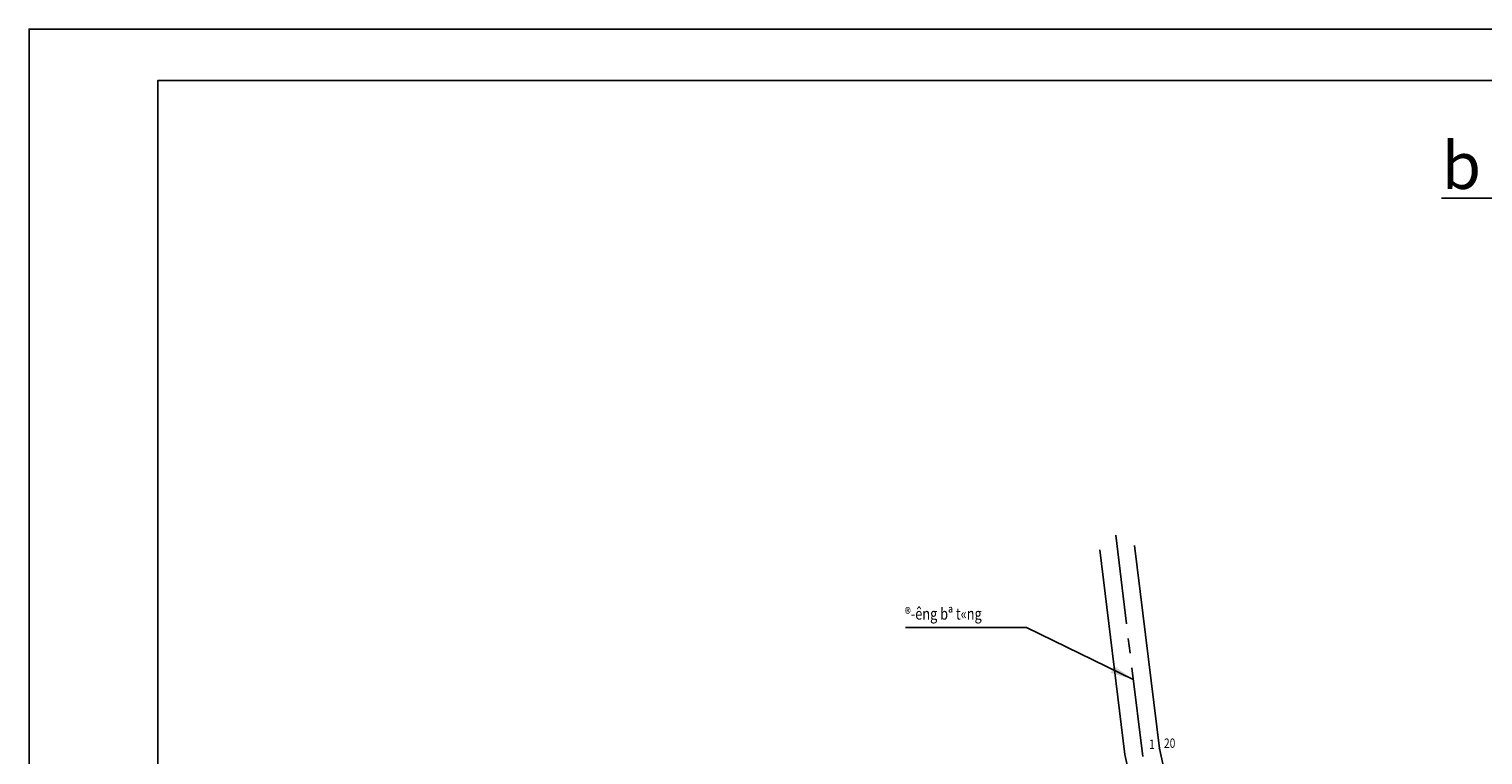
# Model space of a CAD drawing. Units: millimetres. Extents: x 9524 to 17745, y 1432 to 6690.
# Drawn here: x 9524 to 9648, y 4681 to 4743 of the extents above; entities that cross this region are included whole.
import ezdxf
from ezdxf.enums import TextEntityAlignment as Align

# ---------------------------------------------------------------- set-up
doc = ezdxf.new("R2010")
doc.units = ezdxf.units.MM
doc.header["$MEASUREMENT"] = 0
doc.linetypes.add('CENTER2', pattern=[28.575, 19.05, -3.175, 3.175, -3.175])
for name, color, linetype in [('015', 106, 'Continuous'), ('025', 30, 'Continuous'), ('070', 1, 'Continuous'), ('ENTPLINETUYEN', 8, 'CENTER2'), ('TEXTCAODOCOC', 3, 'Continuous'), ('TEXTCAODOMIA', 8, 'Continuous')]:
    doc.layers.add(name, color=color, linetype=linetype)
doc.styles.add('1', font='txt')
doc.styles.add('2MM', font='vntimeh.shx', dxfattribs={"height": 1, "bigfont": 'vns.shx'})
doc.styles.add('CHUSO', font='vnsimple.shx')
doc.styles.add('Khungten', font='VHARIAL_0.TTF')
doc.dimstyles.new('TL50 A', dxfattribs={"dimtxt": 2, "dimasz": 2, "dimexe": 2, "dimexo": 0, "dimgap": 0.75, "dimtad": 1, "dimdec": 0, "dimlfac": 50, "dimzin": 9, "dimdsep": 46, "dimtxsty": '1', "dimcen": 0.09, "dimclrd": 8, "dimclre": 8, "dimclrt": 30, "dimaunit": 1, "dimadec": 3, "dimazin": 0, "dimtfac": 1, "dimtdec": 0, "dimtofl": 0, "dimtmove": 2, "dimatfit": 3, "dimfxl": 1, "dimtolj": 1, "dimarcsym": 0})

msp = doc.modelspace()

# ---------------------------------------------------------------- linework, layer by layer
at = {"layer": '015', "elevation": -0.67}
msp.add_lwpolyline([(9893.754, 4743.0066), (9524.154, 4743.0066), (9524.154, 4481.6466), (9893.754, 4481.6466)], close=True, dxfattribs=at)
for points in [[(9615.7209, 4698.4781), (9617.852, 4680.9837), (9618.4268, 4678.4275), (9618.2102, 4676.1646)], [(9618.6989, 4698.8408), (9620.8119, 4681.4954), (9621.3176, 4679.246), (9622.0734, 4677.0993)]]:
    msp.add_lwpolyline(points, dxfattribs=at)
at = {"layer": '070', "elevation": -0.67}
msp.add_lwpolyline([(9535.154, 4486.0466), (9889.354, 4486.0466), (9889.354, 4738.6066), (9535.154, 4738.6066)], close=True, dxfattribs=at)
at = {"layer": 'ENTPLINETUYEN', "color": 1, "ltscale": 0.4}
msp.add_line((9617.0814, 4699.7147, -0.67), (9630.5843, 4588.8674, -0.67), dxfattribs=at)
at = {"layer": 'TEXTCAODOCOC'}
msp.add_point((9620.8121, 4681.4954, 0.528), dxfattribs=at)

# ---------------------------------------------------------------- texts
at = {"insert": (9695.264, 4728.7511, -0.67), "char_height": 4, "attachment_point": 5, "style": 'Khungten'}
msp.add_mtext('{\\f.VnArialH|b1|i0|c0|p34;\\Lb×nh ®å HIÖN TR¹NG khu ®Êt x©y dùng\\P\\H0.625x;\\ltû lª: 1/500}', dxfattribs=at)
at = {"layer": '025', "style": '2MM', "width": 0.8}
msp.add_text('®\xadêng bª t«ng', height=1, dxfattribs=at).set_placement((9599.0413, 4692.5038, -0.67))
at = {"layer": 'TEXTCAODOMIA', "style": 'CHUSO', "width": 0.8}
msp.add_text('1', height=0.8, dxfattribs=at).set_placement((9620.4144, 4681.4521, -0.67), align=Align.RIGHT)
msp.add_text('20', height=0.8, dxfattribs=at).set_placement((9621.2097, 4681.5387, -0.67))

# ---------------------------------------------------------------- leaders
at = {"layer": '025'}
msp.add_leader([(9618.5844, 4687.3761, -0.67), (9609.4603, 4691.8322, -0.67), (9599.1035, 4691.8322, -0.67)], dimstyle='TL50 A', override={"dimgap": 0.75, "dimtad": 0}, dxfattribs=at)

doc.saveas('drawing.dxf')
